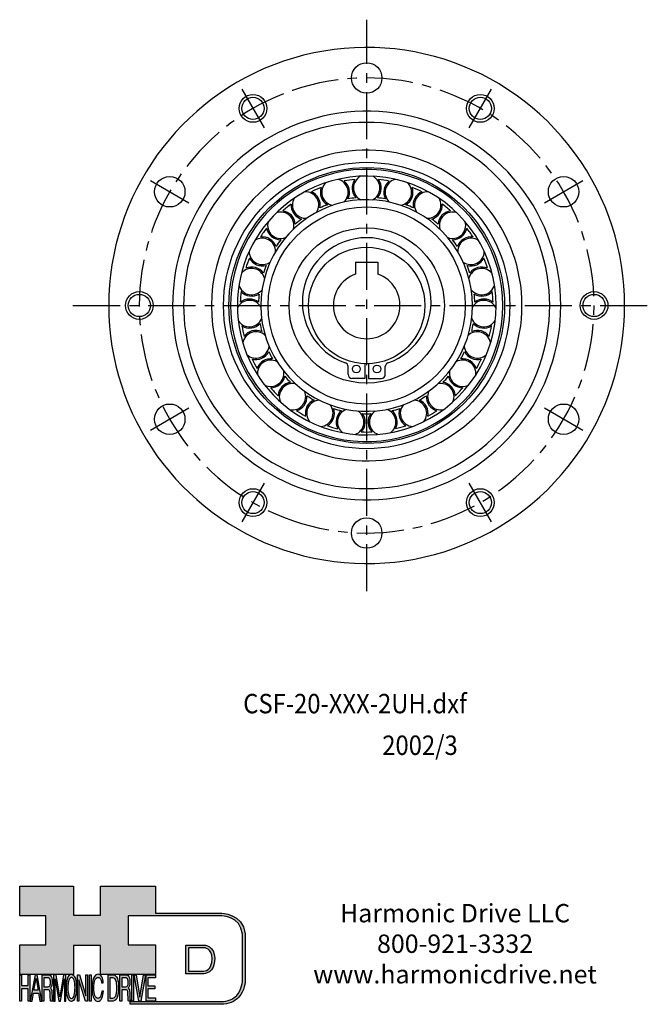
# Model space of a CAD drawing. Extents: x -126 to 138, y -140 to 51.
# Drawn here: x 24 to 138, y -126 to 51 of the extents above; entities that cross this region are included whole.
import ezdxf
from ezdxf.enums import TextEntityAlignment as Align

# ---------------------------------------------------------------- set-up
doc = ezdxf.new("R2010")
doc.units = 0
doc.header["$MEASUREMENT"] = 0
doc.linetypes.add('CENTER', pattern=[13.57654, 8.485338, -1.697068, 1.697068, -1.697068])
doc.layers.get('0').update_dxf_attribs({"linetype": 'CONTINUOUS'})
doc.layers.add('1', color=7, linetype='CONTINUOUS')
doc.layers.add('LAYER_1', color=5, linetype='CONTINUOUS')

# ---------------------------------------------------------------- blocks, each defined once
blk = doc.blocks.new('AI9-BLK14')
at = {"layer": 'LAYER_1', "color": 7}
for points, knots in [([(-10.9, 10.88), (-10.9, 10.88), (-10.9, -10.88), (-10.9, -10.88), (-10.9, -10.88), (1.75, -10.88), (1.75, -10.88), (3.28, -10.88), (10.9, -10.32), (10.9, 0.68), (10.9, 10.62), (2.77, 10.88), (2.69, 10.88), (2.69, 10.88), (-9.9, 10.88), (-9.9, 10.88), (-9.9, 10.88), (-10.9, 10.88), (-10.9, 10.88)], [0, 0, 0, 0, 1, 1, 1, 2, 2, 2, 3, 3, 3, 4, 4, 4, 5, 5, 5, 6, 6, 6, 6]), ([(2.67, 8.88), (2.91, 8.87), (8.9, 8.62), (8.9, 0.68), (8.9, -8.19), (3.43, -8.88), (1.75, -8.88), (1.75, -8.88), (-7.23, -8.88), (-8.9, -8.88), (-8.9, -7.17), (-8.9, 7.17), (-8.9, 8.88), (-7.21, 8.88), (2.67, 8.88), (2.67, 8.88)], [0, 0, 0, 0, 1, 1, 1, 2, 2, 2, 3, 3, 3, 4, 4, 4, 5, 5, 5, 5])]:
    blk.add_open_spline(points, degree=3, knots=knots, dxfattribs=at)
blk = doc.blocks.new('AI9-BLK13')
at = {"layer": 'LAYER_1'}
h = blk.add_hatch(color=7, dxfattribs=at)
h.dxf.hatch_style = 2
h.paths.add_polyline_path([(-3.79, 10.74), (-2.47, 10.74), (-2.47, 1.87), (2.47, 1.87), (2.47, 10.74), (3.79, 10.74), (3.79, -10.74), (2.47, -10.74), (2.47, -0.68), (-2.47, -0.68), (-2.47, -10.74), (-3.79, -10.74)])
at = {"layer": 'LAYER_1', "color": 7}
blk.add_lwpolyline([(-3.79, 10.74), (-2.47, 10.74), (-2.47, 1.87), (2.47, 1.87), (2.47, 10.74), (3.79, 10.74), (3.79, -10.74), (2.47, -10.74), (2.47, -0.68), (-2.47, -0.68), (-2.47, -10.74), (-3.79, -10.74)], close=True, dxfattribs=at)
blk = doc.blocks.new('AI9-BLK11')
at = {"layer": 'LAYER_1', "color": 7}
for points, knots in [([(-3.97, -10.74), (-3.97, -10.74), (-2.65, -10.74), (-2.65, -10.74), (-2.65, -10.74), (-2.65, -1.52), (-2.65, -1.52), (-2.65, -1.52), (0.24, -1.52), (0.24, -1.52), (0.76, -1.52), (1.14, -1.65), (1.39, -1.92), (1.82, -2.39), (2.04, -3.34), (2.07, -4.74), (2.07, -4.74), (2.16, -8.32), (2.16, -8.32), (2.18, -9.16), (2.2, -9.73), (2.23, -10.02), (2.25, -10.31), (2.29, -10.55), (2.34, -10.74), (2.34, -10.74), (3.97, -10.74), (3.97, -10.74), (3.97, -10.74), (3.97, -10.25), (3.97, -10.25), (3.77, -10.06), (3.63, -9.62), (3.55, -8.94), (3.49, -8.54), (3.46, -7.94), (3.44, -7.12), (3.44, -7.12), (3.4, -4.23), (3.4, -4.23), (3.38, -2.98), (3.27, -2.08), (3.08, -1.52), (2.88, -0.97), (2.59, -0.52), (2.2, -0.18), (2.64, 0.32), (2.97, 0.98), (3.21, 1.8), (3.45, 2.61), (3.57, 3.67), (3.57, 4.95), (3.57, 7.42), (3.12, 9.11), (2.23, 10.02), (1.76, 10.5), (1.16, 10.74), (0.44, 10.74), (0.44, 10.74), (-3.97, 10.74), (-3.97, 10.74), (-3.97, 10.74), (-3.97, -10.74), (-3.97, -10.74)], [0, 0, 0, 0, 1, 1, 1, 2, 2, 2, 3, 3, 3, 4, 4, 4, 5, 5, 5, 6, 6, 6, 7, 7, 7, 8, 8, 8, 9, 9, 9, 10, 10, 10, 11, 11, 11, 12, 12, 12, 13, 13, 13, 14, 14, 14, 15, 15, 15, 16, 16, 16, 17, 17, 17, 18, 18, 18, 19, 19, 19, 20, 20, 20, 21, 21, 21, 21]), ([(-2.65, 0.9), (-2.65, 0.9), (-2.65, 8.18), (-2.65, 8.18), (-2.65, 8.18), (0.47, 8.18), (0.47, 8.18), (0.9, 8.18), (1.25, 8.03), (1.51, 7.75), (2, 7.19), (2.25, 6.16), (2.25, 4.64), (2.25, 3.23), (2.07, 2.26), (1.72, 1.72), (1.37, 1.17), (0.89, 0.9), (0.29, 0.9), (0.29, 0.9), (-2.65, 0.9), (-2.65, 0.9)], [0, 0, 0, 0, 1, 1, 1, 2, 2, 2, 3, 3, 3, 4, 4, 4, 5, 5, 5, 6, 6, 6, 7, 7, 7, 7])]:
    blk.add_open_spline(points, degree=3, knots=knots, dxfattribs=at)
blk = doc.blocks.new('AI9-BLK10')
at = {"layer": 'LAYER_1', "color": 7}
blk.add_open_spline([(-4.65, 10.74), (-4.65, 10.74), (-2.8, 10.74), (-2.8, 10.74), (-2.8, 10.74), (0, -7.42), (0, -7.42), (0, -7.42), (2.79, 10.74), (2.79, 10.74), (2.79, 10.74), (4.65, 10.74), (4.65, 10.74), (4.65, 10.74), (4.65, -10.74), (4.65, -10.74), (4.65, -10.74), (3.42, -10.74), (3.42, -10.74), (3.42, -10.74), (3.42, 1.94), (3.42, 1.94), (3.42, 2.38), (3.42, 3.1), (3.44, 4.11), (3.45, 5.13), (3.46, 6.21), (3.46, 7.38), (3.46, 7.38), (0.65, -10.74), (0.65, -10.74), (0.65, -10.74), (-0.66, -10.74), (-0.66, -10.74), (-0.66, -10.74), (-3.46, 7.38), (-3.46, 7.38), (-3.46, 7.38), (-3.46, 6.72), (-3.46, 6.72), (-3.46, 6.19), (-3.45, 5.39), (-3.44, 4.31), (-3.43, 3.24), (-3.42, 2.44), (-3.42, 1.94), (-3.42, 1.94), (-3.42, -10.74), (-3.42, -10.74), (-3.42, -10.74), (-4.65, -10.74), (-4.65, -10.74), (-4.65, -10.74), (-4.65, 10.74), (-4.65, 10.74)], degree=3, knots=[0, 0, 0, 0, 1, 1, 1, 2, 2, 2, 3, 3, 3, 4, 4, 4, 5, 5, 5, 6, 6, 6, 7, 7, 7, 8, 8, 8, 9, 9, 9, 10, 10, 10, 11, 11, 11, 12, 12, 12, 13, 13, 13, 14, 14, 14, 15, 15, 15, 16, 16, 16, 17, 17, 17, 18, 18, 18, 18], dxfattribs=at)
blk = doc.blocks.new('AI9-BLK9')
at = {"layer": 'LAYER_1', "color": 7}
for points in [[(-0.03, 11.36), (-1.32, 11.36), (-2.29, 10.03), (-2.94, 7.37), (-3.45, 5.31), (-3.7, 2.82), (-3.7, -0.09), (-3.7, -3.31), (-3.41, -5.97), (-2.81, -8.08), (-2.15, -10.26), (-1.23, -11.36), (-0.06, -11.36), (1.2, -11.36), (2.17, -10.11), (2.84, -7.61), (3.42, -5.48), (3.7, -2.81), (3.7, 0.39), (3.7, 3.36), (3.45, 5.79), (2.94, 7.7), (2.3, 10.14), (1.31, 11.36), (-0.03, 11.36)], [(0.07, -8.75), (-0.91, -8.75), (-1.61, -7.94), (-2.04, -6.3), (-2.47, -4.67), (-2.69, -2.66), (-2.69, -0.29), (-2.69, 2.69), (-2.44, 4.94), (-1.94, 6.46), (-1.44, 7.99), (-0.78, 8.75), (0.02, 8.75), (0.85, 8.75), (1.5, 7.98), (1.97, 6.44), (2.45, 4.9), (2.69, 2.87), (2.69, 0.34), (2.69, -2.05), (2.48, -4.16), (2.07, -6), (1.66, -7.83), (0.99, -8.75), (0.07, -8.75)]]:
    blk.add_open_spline(points, degree=3, knots=[0, 0, 0, 0, 1, 1, 1, 2, 2, 2, 3, 3, 3, 4, 4, 4, 5, 5, 5, 6, 6, 6, 7, 7, 7, 8, 8, 8, 8], dxfattribs=at)
blk = doc.blocks.new('AI9-BLK8')
at = {"layer": 'LAYER_1'}
h = blk.add_hatch(color=7, dxfattribs=at)
h.dxf.hatch_style = 2
h.paths.add_polyline_path([(-3.79, 10.74), (-2.27, 10.74), (2.56, -6.51), (2.56, 10.74), (3.79, 10.74), (3.79, -10.74), (2.33, -10.74), (-2.56, 6.55), (-2.56, -10.74), (-3.79, -10.74)])
at = {"layer": 'LAYER_1', "color": 7}
blk.add_lwpolyline([(-3.79, 10.74), (-2.27, 10.74), (2.56, -6.51), (2.56, 10.74), (3.79, 10.74), (3.79, -10.74), (2.33, -10.74), (-2.56, 6.55), (-2.56, -10.74), (-3.79, -10.74)], close=True, dxfattribs=at)
blk = doc.blocks.new('AI9-BLK7')
at = {"layer": 'LAYER_1'}
h = blk.add_hatch(color=7, dxfattribs=at)
h.dxf.hatch_style = 2
h.paths.add_polyline_path([(-0.66, 10.74), (0.66, 10.74), (0.66, -10.74), (-0.66, -10.74)])
at = {"layer": 'LAYER_1', "color": 7}
blk.add_lwpolyline([(-0.66, 10.74), (0.66, 10.74), (0.66, -10.74), (-0.66, -10.74)], close=True, dxfattribs=at)
blk = doc.blocks.new('AI9-BLK6')
at = {"layer": 'LAYER_1', "color": 7}
blk.add_open_spline([(3.06, 9.17), (3.74, 7.74), (4.11, 6.12), (4.19, 4.3), (4.19, 4.3), (2.87, 4.3), (2.87, 4.3), (2.72, 5.67), (2.44, 6.75), (2.01, 7.55), (1.58, 8.35), (0.98, 8.75), (0.21, 8.75), (-0.74, 8.75), (-1.5, 8.01), (-2.08, 6.53), (-2.66, 5.04), (-2.95, 2.77), (-2.95, -0.3), (-2.95, -2.81), (-2.69, -4.85), (-2.17, -6.41), (-1.65, -7.97), (-0.86, -8.75), (0.18, -8.75), (1.14, -8.75), (1.87, -7.93), (2.36, -6.28), (2.63, -5.41), (2.83, -4.26), (2.95, -2.84), (2.95, -2.84), (4.28, -2.84), (4.28, -2.84), (4.17, -5.11), (3.8, -7.01), (3.15, -8.54), (2.38, -10.39), (1.35, -11.31), (0.05, -11.31), (-1.07, -11.31), (-2.01, -10.56), (-2.77, -9.04), (-3.78, -7.05), (-4.28, -3.96), (-4.28, 0.21), (-4.28, 3.38), (-3.9, 5.98), (-3.15, 8.01), (-2.33, 10.21), (-1.21, 11.31), (0.23, 11.31), (1.44, 11.31), (2.39, 10.6), (3.06, 9.17)], degree=3, knots=[0, 0, 0, 0, 1, 1, 1, 2, 2, 2, 3, 3, 3, 4, 4, 4, 5, 5, 5, 6, 6, 6, 7, 7, 7, 8, 8, 8, 9, 9, 9, 10, 10, 10, 11, 11, 11, 12, 12, 12, 13, 13, 13, 14, 14, 14, 15, 15, 15, 16, 16, 16, 17, 17, 17, 18, 18, 18, 18], dxfattribs=at)
blk = doc.blocks.new('AI9-BLK5')
at = {"layer": 'LAYER_1', "color": 7}
for points, knots in [([(-3.95, -10.74), (-3.95, -10.74), (-0.09, -10.74), (-0.09, -10.74), (1.55, -10.74), (2.71, -9.11), (3.38, -5.85), (3.76, -4.01), (3.95, -1.95), (3.95, 0.33), (3.95, 3.28), (3.62, 5.7), (2.98, 7.59), (2.25, 9.69), (1.23, 10.74), (-0.08, 10.74), (-0.08, 10.74), (-3.95, 10.74), (-3.95, 10.74), (-3.95, 10.74), (-3.95, -10.74), (-3.95, -10.74)], [0, 0, 0, 0, 1, 1, 1, 2, 2, 2, 3, 3, 3, 4, 4, 4, 5, 5, 5, 6, 6, 6, 7, 7, 7, 7]), ([(-2.62, -8.27), (-2.62, -8.27), (-2.62, 8.18), (-2.62, 8.18), (-2.62, 8.18), (-0.34, 8.18), (-0.34, 8.18), (0.7, 8.18), (1.45, 7.45), (1.92, 5.98), (2.39, 4.51), (2.62, 2.45), (2.62, -0.2), (2.62, -0.9), (2.59, -1.64), (2.52, -2.45), (2.41, -3.8), (2.23, -4.91), (1.98, -5.77), (1.66, -6.85), (1.25, -7.58), (0.75, -7.96), (0.47, -8.17), (0.11, -8.27), (-0.32, -8.27), (-0.32, -8.27), (-2.62, -8.27), (-2.62, -8.27)], [0, 0, 0, 0, 1, 1, 1, 2, 2, 2, 3, 3, 3, 4, 4, 4, 5, 5, 5, 6, 6, 6, 7, 7, 7, 8, 8, 8, 9, 9, 9, 9])]:
    blk.add_open_spline(points, degree=3, knots=knots, dxfattribs=at)
blk = doc.blocks.new('AI9-BLK4')
at = {"layer": 'LAYER_1', "color": 7}
for points, knots in [([(-3.97, -10.74), (-3.97, -10.74), (-2.65, -10.74), (-2.65, -10.74), (-2.65, -10.74), (-2.65, -1.52), (-2.65, -1.52), (-2.65, -1.52), (0.24, -1.52), (0.24, -1.52), (0.76, -1.52), (1.14, -1.65), (1.39, -1.92), (1.82, -2.39), (2.04, -3.34), (2.07, -4.74), (2.07, -4.74), (2.16, -8.32), (2.16, -8.32), (2.18, -9.16), (2.2, -9.73), (2.23, -10.02), (2.25, -10.31), (2.29, -10.55), (2.34, -10.74), (2.34, -10.74), (3.97, -10.74), (3.97, -10.74), (3.97, -10.74), (3.97, -10.25), (3.97, -10.25), (3.77, -10.06), (3.63, -9.62), (3.55, -8.94), (3.49, -8.54), (3.46, -7.94), (3.44, -7.12), (3.44, -7.12), (3.4, -4.23), (3.4, -4.23), (3.38, -2.98), (3.27, -2.08), (3.08, -1.52), (2.88, -0.97), (2.59, -0.52), (2.2, -0.18), (2.64, 0.32), (2.97, 0.98), (3.21, 1.8), (3.45, 2.61), (3.57, 3.67), (3.57, 4.95), (3.57, 7.42), (3.12, 9.11), (2.23, 10.02), (1.76, 10.5), (1.16, 10.74), (0.44, 10.74), (0.44, 10.74), (-3.97, 10.74), (-3.97, 10.74), (-3.97, 10.74), (-3.97, -10.74), (-3.97, -10.74)], [0, 0, 0, 0, 1, 1, 1, 2, 2, 2, 3, 3, 3, 4, 4, 4, 5, 5, 5, 6, 6, 6, 7, 7, 7, 8, 8, 8, 9, 9, 9, 10, 10, 10, 11, 11, 11, 12, 12, 12, 13, 13, 13, 14, 14, 14, 15, 15, 15, 16, 16, 16, 17, 17, 17, 18, 18, 18, 19, 19, 19, 20, 20, 20, 21, 21, 21, 21]), ([(-2.65, 0.9), (-2.65, 0.9), (-2.65, 8.18), (-2.65, 8.18), (-2.65, 8.18), (0.47, 8.18), (0.47, 8.18), (0.9, 8.18), (1.25, 8.03), (1.51, 7.75), (2, 7.19), (2.25, 6.16), (2.25, 4.64), (2.25, 3.23), (2.07, 2.26), (1.72, 1.72), (1.37, 1.17), (0.89, 0.9), (0.29, 0.9), (0.29, 0.9), (-2.65, 0.9), (-2.65, 0.9)], [0, 0, 0, 0, 1, 1, 1, 2, 2, 2, 3, 3, 3, 4, 4, 4, 5, 5, 5, 6, 6, 6, 7, 7, 7, 7])]:
    blk.add_open_spline(points, degree=3, knots=knots, dxfattribs=at)
blk = doc.blocks.new('AI9-BLK3')
at = {"layer": 'LAYER_1'}
h = blk.add_hatch(color=7, dxfattribs=at)
h.dxf.hatch_style = 2
h.paths.add_polyline_path([(-0.66, 10.74), (0.66, 10.74), (0.66, -10.74), (-0.66, -10.74)])
at = {"layer": 'LAYER_1', "color": 7}
blk.add_lwpolyline([(-0.66, 10.74), (0.66, 10.74), (0.66, -10.74), (-0.66, -10.74)], close=True, dxfattribs=at)
blk = doc.blocks.new('AI9-BLK2')
at = {"layer": 'LAYER_1'}
h = blk.add_hatch(color=7, dxfattribs=at)
h.dxf.hatch_style = 2
h.paths.add_polyline_path([(-2.79, 10.74), (0, -7.55), (2.77, 10.74), (4.23, 10.74), (0.69, -10.74), (-0.71, -10.74), (-4.23, 10.74)])
at = {"layer": 'LAYER_1', "color": 7}
blk.add_lwpolyline([(-2.79, 10.74), (0, -7.55), (2.77, 10.74), (4.23, 10.74), (0.69, -10.74), (-0.71, -10.74), (-4.23, 10.74)], close=True, dxfattribs=at)
blk = doc.blocks.new('AI9-BLK1')
at = {"layer": 'LAYER_1'}
h = blk.add_hatch(color=7, dxfattribs=at)
h.dxf.hatch_style = 2
h.paths.add_polyline_path([(-3.57, 10.74), (3.48, 10.74), (3.48, 8.09), (-2.25, 8.09), (-2.25, 1.57), (3.04, 1.57), (3.04, -0.9), (-2.25, -0.9), (-2.25, -8.18), (3.57, -8.18), (3.57, -10.74), (-3.57, -10.74)])
at = {"layer": 'LAYER_1', "color": 7}
blk.add_lwpolyline([(-3.57, 10.74), (3.48, 10.74), (3.48, 8.09), (-2.25, 8.09), (-2.25, 1.57), (3.04, 1.57), (3.04, -0.9), (-2.25, -0.9), (-2.25, -8.18), (3.57, -8.18), (3.57, -10.74), (-3.57, -10.74)], close=True, dxfattribs=at)
blk = doc.blocks.new('HD_LLC_logo_OT5')
at = {"linetype": 'Continuous'}
h = blk.add_hatch(color=256, dxfattribs=at)
edge = h.paths.add_edge_path()
edge.add_spline(control_points=[(193.3, 186.15), (193.3, 186.19), (193.3, 219.69), (193.3, 219.69), (193.3, 219.69), (193.3, 219.75), (193.3, 219.75), (191.53, 235.46), (175.15, 235.25), (174.98, 235.24), (174.98, 235.24), (125.88, 235.24), (125.88, 235.24), (125.88, 235.24), (125.88, 255.53), (125.88, 255.53), (125.88, 255.53), (84.56, 255.53), (84.56, 255.53), (84.56, 255.53), (84.56, 233.79), (84.56, 233.79), (84.56, 233.79), (64.42, 233.79), (64.42, 233.79), (64.42, 233.79), (64.42, 255.53), (64.42, 255.53), (64.42, 255.53), (23.92, 255.53), (23.92, 255.53), (23.92, 255.53), (23.92, 233.24), (23.92, 233.24), (23.92, 233.24), (43.66, 233.24), (43.66, 233.24), (43.66, 233.24), (43.66, 211.52), (43.66, 211.52), (43.66, 211.52), (23.92, 211.52), (23.92, 211.52), (23.92, 211.52), (23.92, 189.23), (23.92, 189.23), (23.92, 189.23), (64.42, 189.23), (64.42, 189.23), (64.42, 189.23), (64.42, 211.07), (64.42, 211.07), (64.42, 211.07), (84.56, 211.07), (84.56, 211.07), (84.56, 211.07), (84.56, 189.23), (84.56, 189.23), (84.56, 189.23), (125.88, 189.23), (125.88, 189.23), (125.88, 189.23), (125.88, 211.52), (125.88, 211.52), (125.88, 211.52), (105.32, 211.52), (105.32, 211.52), (105.32, 211.52), (105.32, 233.24), (105.32, 233.24), (105.32, 233.24), (175, 233.24), (175, 233.24), (175.63, 233.26), (189.72, 233.4), (191.3, 219.57), (191.3, 219.43), (191.3, 186.11), (191.3, 186.11), (191.3, 186.11), (191.31, 186.09), (191.31, 186.09), (191.31, 186.08), (191.31, 185.96), (191.31, 185.74), (191.31, 184.21), (191.05, 177.96), (186.99, 173.57), (184.25, 170.61), (180.32, 169.03), (175.3, 168.88), (175.3, 168.88), (107.01, 168.88), (107.01, 168.88), (107.01, 168.88), (107.01, 166.88), (107.01, 166.88), (107.01, 166.88), (175.33, 166.88), (175.33, 166.88), (180.95, 167.05), (185.36, 168.84), (188.47, 172.22), (192.96, 177.1), (193.31, 183.72), (193.31, 185.65), (193.31, 185.92), (193.31, 186.09), (193.3, 186.15)], knot_values=[0, 0, 0, 0, 1, 1, 1, 2, 2, 2, 3, 3, 3, 4, 4, 4, 5, 5, 5, 6, 6, 6, 7, 7, 7, 8, 8, 8, 9, 9, 9, 10, 10, 10, 11, 11, 11, 12, 12, 12, 13, 13, 13, 14, 14, 14, 15, 15, 15, 16, 16, 16, 17, 17, 17, 18, 18, 18, 19, 19, 19, 20, 20, 20, 21, 21, 21, 22, 22, 22, 23, 23, 23, 24, 24, 24, 25, 25, 25, 26, 26, 26, 27, 27, 27, 28, 28, 28, 29, 29, 29, 30, 30, 30, 31, 31, 31, 32, 32, 32, 33, 33, 33, 34, 34, 34, 35, 35, 35, 36, 36, 36, 36], degree=3, periodic=0)
h = blk.add_hatch(color=256, dxfattribs=at)
edge = h.paths.add_edge_path()
edge.add_spline(control_points=[(148.66, 211.39), (148.66, 211.39), (148.66, 189.63), (148.66, 189.63), (148.66, 189.63), (161.32, 189.63), (161.32, 189.63), (162.84, 189.63), (170.47, 190.19), (170.47, 201.19), (170.47, 211.13), (162.34, 211.39), (162.25, 211.39), (162.25, 211.39), (149.66, 211.39), (149.66, 211.39), (149.66, 211.39), (148.66, 211.39), (148.66, 211.39)], knot_values=[0, 0, 0, 0, 1, 1, 1, 2, 2, 2, 3, 3, 3, 4, 4, 4, 5, 5, 5, 6, 6, 6, 6], degree=3, periodic=0)
edge = h.paths.add_edge_path(flags=16)
edge.add_spline(control_points=[(162.24, 209.39), (162.47, 209.39), (168.47, 209.13), (168.47, 201.19), (168.47, 192.32), (162.99, 191.63), (161.32, 191.63), (161.32, 191.63), (152.33, 191.63), (150.66, 191.63), (150.66, 193.34), (150.66, 207.69), (150.66, 209.39), (152.35, 209.39), (162.24, 209.39), (162.24, 209.39)], knot_values=[0, 0, 0, 0, 1, 1, 1, 2, 2, 2, 3, 3, 3, 4, 4, 4, 5, 5, 5, 5], degree=3, periodic=0)
h = blk.add_hatch(color=256, dxfattribs=at)
h.paths.add_polyline_path([(35.48, 189.09), (31.84, 169.34), (33.22, 169.34), (34.27, 175.26), (38.05, 175.26), (39.05, 169.34), (40.44, 169.34), (36.95, 189.09)])
h.paths.add_polyline_path([(37.68, 177.45), (34.66, 177.45), (36.2, 186.17)], flags=16)
h = blk.add_hatch(color=256, dxfattribs=at)
edge = h.paths.add_edge_path(flags=16)
edge.add_spline(control_points=[(42.12, 180.05), (42.12, 180.05), (42.12, 186.74), (42.12, 186.74), (42.12, 186.74), (45.23, 186.74), (45.23, 186.74), (45.67, 186.74), (46.02, 186.61), (46.27, 186.34), (46.77, 185.83), (47.01, 184.88), (47.01, 183.49), (47.01, 182.19), (46.84, 181.29), (46.49, 180.79), (46.13, 180.29), (45.66, 180.05), (45.06, 180.05), (45.06, 180.05), (42.12, 180.05), (42.12, 180.05)], knot_values=[0, 0, 0, 0, 1, 1, 1, 2, 2, 2, 3, 3, 3, 4, 4, 4, 5, 5, 5, 6, 6, 6, 7, 7, 7, 7], degree=3, periodic=0)
edge = h.paths.add_edge_path()
edge.add_spline(control_points=[(40.8, 169.34), (40.8, 169.34), (42.12, 169.34), (42.12, 169.34), (42.12, 169.34), (42.12, 177.81), (42.12, 177.81), (42.12, 177.81), (45.01, 177.81), (45.01, 177.81), (45.53, 177.81), (45.91, 177.69), (46.16, 177.45), (46.58, 177.01), (46.81, 176.15), (46.84, 174.85), (46.84, 174.85), (46.93, 171.56), (46.93, 171.56), (46.95, 170.78), (46.97, 170.26), (46.99, 170), (47.02, 169.73), (47.05, 169.51), (47.1, 169.34), (47.1, 169.34), (48.73, 169.34), (48.73, 169.34), (48.73, 169.34), (48.73, 169.78), (48.73, 169.78), (48.53, 169.96), (48.39, 170.36), (48.31, 170.99), (48.26, 171.35), (48.23, 171.91), (48.21, 172.66), (48.21, 172.66), (48.16, 175.32), (48.16, 175.32), (48.14, 176.47), (48.03, 177.3), (47.84, 177.81), (47.65, 178.33), (47.36, 178.74), (46.97, 179.05), (47.4, 179.51), (47.74, 180.11), (47.98, 180.87), (48.22, 181.62), (48.34, 182.59), (48.34, 183.77), (48.34, 186.04), (47.89, 187.59), (47, 188.43), (46.53, 188.87), (45.93, 189.09), (45.21, 189.09), (45.21, 189.09), (40.8, 189.09), (40.8, 189.09), (40.8, 189.09), (40.8, 169.34), (40.8, 169.34)], knot_values=[0, 0, 0, 0, 1, 1, 1, 2, 2, 2, 3, 3, 3, 4, 4, 4, 5, 5, 5, 6, 6, 6, 7, 7, 7, 8, 8, 8, 9, 9, 9, 10, 10, 10, 11, 11, 11, 12, 12, 12, 13, 13, 13, 14, 14, 14, 15, 15, 15, 16, 16, 16, 17, 17, 17, 18, 18, 18, 19, 19, 19, 20, 20, 20, 21, 21, 21, 21], degree=3, periodic=0)
h = blk.add_hatch(color=256, dxfattribs=at)
edge = h.paths.add_edge_path()
edge.add_spline(control_points=[(49.39, 189.09), (49.39, 189.09), (51.25, 189.09), (51.25, 189.09), (51.25, 189.09), (54.05, 172.39), (54.05, 172.39), (54.05, 172.39), (56.84, 189.09), (56.84, 189.09), (56.84, 189.09), (58.7, 189.09), (58.7, 189.09), (58.7, 189.09), (58.7, 169.34), (58.7, 169.34), (58.7, 169.34), (57.46, 169.34), (57.46, 169.34), (57.46, 169.34), (57.46, 181), (57.46, 181), (57.46, 181.4), (57.47, 182.07), (57.49, 183), (57.5, 183.93), (57.51, 184.93), (57.51, 186), (57.51, 186), (54.7, 169.34), (54.7, 169.34), (54.7, 169.34), (53.38, 169.34), (53.38, 169.34), (53.38, 169.34), (50.59, 186), (50.59, 186), (50.59, 186), (50.59, 185.39), (50.59, 185.39), (50.59, 184.91), (50.59, 184.17), (50.61, 183.18), (50.62, 182.19), (50.63, 181.46), (50.63, 181), (50.63, 181), (50.63, 169.34), (50.63, 169.34), (50.63, 169.34), (49.39, 169.34), (49.39, 169.34), (49.39, 169.34), (49.39, 189.09), (49.39, 189.09)], knot_values=[0, 0, 0, 0, 1, 1, 1, 2, 2, 2, 3, 3, 3, 4, 4, 4, 5, 5, 5, 6, 6, 6, 7, 7, 7, 8, 8, 8, 9, 9, 9, 10, 10, 10, 11, 11, 11, 12, 12, 12, 13, 13, 13, 14, 14, 14, 15, 15, 15, 16, 16, 16, 17, 17, 17, 18, 18, 18, 18], degree=3, periodic=0)
h = blk.add_hatch(color=256, dxfattribs=at)
edge = h.paths.add_edge_path(flags=16)
edge.add_spline(control_points=[(62.86, 171.34), (61.88, 171.34), (61.18, 172.07), (60.75, 173.54), (60.32, 175.01), (60.1, 176.82), (60.1, 178.96), (60.1, 181.63), (60.35, 183.66), (60.85, 185.03), (61.35, 186.41), (62.01, 187.09), (62.81, 187.09), (63.64, 187.09), (64.29, 186.4), (64.76, 185.01), (65.24, 183.63), (65.48, 181.8), (65.48, 179.52), (65.48, 177.37), (65.27, 175.47), (64.86, 173.82), (64.45, 172.16), (63.78, 171.34), (62.86, 171.34)], knot_values=[0, 0, 0, 0, 1, 1, 1, 2, 2, 2, 3, 3, 3, 4, 4, 4, 5, 5, 5, 6, 6, 6, 7, 7, 7, 8, 8, 8, 8], degree=3, periodic=0)
edge = h.paths.add_edge_path()
edge.add_spline(control_points=[(62.76, 189.43), (61.47, 189.43), (60.5, 188.24), (59.85, 185.85), (59.34, 183.99), (59.09, 181.75), (59.09, 179.14), (59.09, 176.24), (59.38, 173.84), (59.98, 171.94), (60.64, 169.98), (61.56, 169), (62.73, 169), (63.99, 169), (64.96, 170.12), (65.63, 172.37), (66.21, 174.28), (66.49, 176.68), (66.49, 179.57), (66.49, 182.24), (66.24, 184.43), (65.73, 186.14), (65.09, 188.34), (64.1, 189.43), (62.76, 189.43)], knot_values=[0, 0, 0, 0, 1, 1, 1, 2, 2, 2, 3, 3, 3, 4, 4, 4, 5, 5, 5, 6, 6, 6, 7, 7, 7, 8, 8, 8, 8], degree=3, periodic=0)
h = blk.add_hatch(color=256, dxfattribs=at)
edge = h.paths.add_edge_path()
edge.add_spline(control_points=[(85.62, 187.47), (86.29, 186.18), (86.67, 184.72), (86.75, 183.08), (86.75, 183.08), (85.42, 183.08), (85.42, 183.08), (85.28, 184.32), (84.99, 185.29), (84.57, 186.01), (84.14, 186.73), (83.54, 187.09), (82.77, 187.09), (81.82, 187.09), (81.05, 186.42), (80.47, 185.09), (79.89, 183.75), (79.6, 181.7), (79.6, 178.95), (79.6, 176.68), (79.86, 174.85), (80.39, 173.45), (80.91, 172.04), (81.69, 171.34), (82.74, 171.34), (83.69, 171.34), (84.42, 172.08), (84.92, 173.57), (85.19, 174.35), (85.38, 175.38), (85.51, 176.65), (85.51, 176.65), (86.83, 176.65), (86.83, 176.65), (86.73, 174.62), (86.35, 172.91), (85.71, 171.53), (84.94, 169.87), (83.9, 169.03), (82.61, 169.03), (81.49, 169.03), (80.55, 169.71), (79.78, 171.07), (78.78, 172.87), (78.28, 175.65), (78.28, 179.4), (78.28, 182.26), (78.65, 184.59), (79.4, 186.42), (80.22, 188.4), (81.35, 189.39), (82.78, 189.39), (84, 189.39), (84.95, 188.75), (85.62, 187.47)], knot_values=[0, 0, 0, 0, 1, 1, 1, 2, 2, 2, 3, 3, 3, 4, 4, 4, 5, 5, 5, 6, 6, 6, 7, 7, 7, 8, 8, 8, 9, 9, 9, 10, 10, 10, 11, 11, 11, 12, 12, 12, 13, 13, 13, 14, 14, 14, 15, 15, 15, 16, 16, 16, 17, 17, 17, 18, 18, 18, 18], degree=3, periodic=0)
h = blk.add_hatch(color=256, dxfattribs=at)
edge = h.paths.add_edge_path(flags=16)
edge.add_spline(control_points=[(91.7, 171.61), (91.7, 171.61), (91.7, 186.74), (91.7, 186.74), (91.7, 186.74), (93.99, 186.74), (93.99, 186.74), (95.02, 186.74), (95.77, 186.06), (96.24, 184.71), (96.71, 183.36), (96.95, 181.47), (96.95, 179.03), (96.95, 178.39), (96.91, 177.7), (96.85, 176.96), (96.73, 175.72), (96.55, 174.7), (96.3, 173.9), (95.98, 172.91), (95.58, 172.24), (95.08, 171.89), (94.79, 171.7), (94.43, 171.61), (94, 171.61), (94, 171.61), (91.7, 171.61), (91.7, 171.61)], knot_values=[0, 0, 0, 0, 1, 1, 1, 2, 2, 2, 3, 3, 3, 4, 4, 4, 5, 5, 5, 6, 6, 6, 7, 7, 7, 8, 8, 8, 9, 9, 9, 9], degree=3, periodic=0)
edge = h.paths.add_edge_path()
edge.add_spline(control_points=[(90.38, 169.34), (90.38, 169.34), (94.23, 169.34), (94.23, 169.34), (95.87, 169.34), (97.03, 170.83), (97.71, 173.83), (98.08, 175.52), (98.27, 177.42), (98.27, 179.52), (98.27, 182.23), (97.95, 184.46), (97.3, 186.2), (96.58, 188.13), (95.56, 189.09), (94.24, 189.09), (94.24, 189.09), (90.38, 189.09), (90.38, 189.09), (90.38, 189.09), (90.38, 169.34), (90.38, 169.34)], knot_values=[0, 0, 0, 0, 1, 1, 1, 2, 2, 2, 3, 3, 3, 4, 4, 4, 5, 5, 5, 6, 6, 6, 7, 7, 7, 7], degree=3, periodic=0)
h = blk.add_hatch(color=256, dxfattribs=at)
edge = h.paths.add_edge_path(flags=16)
edge.add_spline(control_points=[(100.56, 180.05), (100.56, 180.05), (100.56, 186.74), (100.56, 186.74), (100.56, 186.74), (103.67, 186.74), (103.67, 186.74), (104.11, 186.74), (104.46, 186.61), (104.72, 186.34), (105.21, 185.83), (105.46, 184.88), (105.46, 183.49), (105.46, 182.19), (105.28, 181.29), (104.93, 180.79), (104.58, 180.29), (104.1, 180.05), (103.5, 180.05), (103.5, 180.05), (100.56, 180.05), (100.56, 180.05)], knot_values=[0, 0, 0, 0, 1, 1, 1, 2, 2, 2, 3, 3, 3, 4, 4, 4, 5, 5, 5, 6, 6, 6, 7, 7, 7, 7], degree=3, periodic=0)
edge = h.paths.add_edge_path()
edge.add_spline(control_points=[(99.24, 169.34), (99.24, 169.34), (100.56, 169.34), (100.56, 169.34), (100.56, 169.34), (100.56, 177.81), (100.56, 177.81), (100.56, 177.81), (103.45, 177.81), (103.45, 177.81), (103.97, 177.81), (104.35, 177.69), (104.6, 177.45), (105.02, 177.01), (105.25, 176.15), (105.28, 174.85), (105.28, 174.85), (105.37, 171.56), (105.37, 171.56), (105.39, 170.78), (105.41, 170.26), (105.44, 170), (105.46, 169.73), (105.5, 169.51), (105.55, 169.34), (105.55, 169.34), (107.18, 169.34), (107.18, 169.34), (107.18, 169.34), (107.18, 169.78), (107.18, 169.78), (106.98, 169.96), (106.83, 170.36), (106.75, 170.99), (106.7, 171.35), (106.67, 171.91), (106.65, 172.66), (106.65, 172.66), (106.6, 175.32), (106.6, 175.32), (106.58, 176.47), (106.48, 177.3), (106.28, 177.81), (106.09, 178.33), (105.8, 178.74), (105.41, 179.05), (105.84, 179.51), (106.18, 180.11), (106.42, 180.87), (106.66, 181.62), (106.78, 182.59), (106.78, 183.77), (106.78, 186.04), (106.33, 187.59), (105.44, 188.43), (104.97, 188.87), (104.37, 189.09), (103.65, 189.09), (103.65, 189.09), (99.24, 189.09), (99.24, 189.09), (99.24, 189.09), (99.24, 169.34), (99.24, 169.34)], knot_values=[0, 0, 0, 0, 1, 1, 1, 2, 2, 2, 3, 3, 3, 4, 4, 4, 5, 5, 5, 6, 6, 6, 7, 7, 7, 8, 8, 8, 9, 9, 9, 10, 10, 10, 11, 11, 11, 12, 12, 12, 13, 13, 13, 14, 14, 14, 15, 15, 15, 16, 16, 16, 17, 17, 17, 18, 18, 18, 19, 19, 19, 20, 20, 20, 21, 21, 21, 21], degree=3, periodic=0)
at = {"layer": 'LAYER_1', "color": 7}
for p, q in [((35.48, 189.09), (31.84, 169.34)), ((34.66, 177.45), (36.2, 186.17)), ((36.95, 189.09), (35.48, 189.09)), ((36.2, 186.17), (37.68, 177.45)), ((40.44, 169.34), (36.95, 189.09)), ((37.68, 177.45), (34.66, 177.45)), ((33.22, 169.34), (34.27, 175.26)), ((34.27, 175.26), (38.05, 175.26)), ((38.05, 175.26), (39.05, 169.34)), ((31.84, 169.34), (33.22, 169.34)), ((39.05, 169.34), (40.44, 169.34))]:
    blk.add_line(p, q, dxfattribs=at)
blk.add_open_spline([(193.3, 186.15), (193.3, 186.19), (193.3, 219.69), (193.3, 219.69), (193.3, 219.69), (193.3, 219.75), (193.3, 219.75), (191.53, 235.46), (175.15, 235.25), (174.98, 235.24), (174.98, 235.24), (125.88, 235.24), (125.88, 235.24), (125.88, 235.24), (125.88, 255.53), (125.88, 255.53), (125.88, 255.53), (84.56, 255.53), (84.56, 255.53), (84.56, 255.53), (84.56, 233.79), (84.56, 233.79), (84.56, 233.79), (64.42, 233.79), (64.42, 233.79), (64.42, 233.79), (64.42, 255.53), (64.42, 255.53), (64.42, 255.53), (23.92, 255.53), (23.92, 255.53), (23.92, 255.53), (23.92, 233.24), (23.92, 233.24), (23.92, 233.24), (43.66, 233.24), (43.66, 233.24), (43.66, 233.24), (43.66, 211.52), (43.66, 211.52), (43.66, 211.52), (23.92, 211.52), (23.92, 211.52), (23.92, 211.52), (23.92, 189.23), (23.92, 189.23), (23.92, 189.23), (64.42, 189.23), (64.42, 189.23), (64.42, 189.23), (64.42, 211.07), (64.42, 211.07), (64.42, 211.07), (84.56, 211.07), (84.56, 211.07), (84.56, 211.07), (84.56, 189.23), (84.56, 189.23), (84.56, 189.23), (125.88, 189.23), (125.88, 189.23), (125.88, 189.23), (125.88, 211.52), (125.88, 211.52), (125.88, 211.52), (105.32, 211.52), (105.32, 211.52), (105.32, 211.52), (105.32, 233.24), (105.32, 233.24), (105.32, 233.24), (175, 233.24), (175, 233.24), (175.63, 233.26), (189.72, 233.4), (191.3, 219.57), (191.3, 219.43), (191.3, 186.11), (191.3, 186.11), (191.3, 186.11), (191.31, 186.09), (191.31, 186.09), (191.31, 186.08), (191.31, 185.96), (191.31, 185.74), (191.31, 184.21), (191.05, 177.96), (186.99, 173.57), (184.25, 170.61), (180.32, 169.03), (175.3, 168.88), (175.3, 168.88), (107.01, 168.88), (107.01, 168.88), (107.01, 168.88), (107.01, 166.88), (107.01, 166.88), (107.01, 166.88), (175.33, 166.88), (175.33, 166.88), (180.95, 167.05), (185.36, 168.84), (188.47, 172.22), (192.96, 177.1), (193.31, 183.72), (193.31, 185.65), (193.31, 185.92), (193.31, 186.09), (193.3, 186.15)], degree=3, knots=[0, 0, 0, 0, 1, 1, 1, 2, 2, 2, 3, 3, 3, 4, 4, 4, 5, 5, 5, 6, 6, 6, 7, 7, 7, 8, 8, 8, 9, 9, 9, 10, 10, 10, 11, 11, 11, 12, 12, 12, 13, 13, 13, 14, 14, 14, 15, 15, 15, 16, 16, 16, 17, 17, 17, 18, 18, 18, 19, 19, 19, 20, 20, 20, 21, 21, 21, 22, 22, 22, 23, 23, 23, 24, 24, 24, 25, 25, 25, 26, 26, 26, 27, 27, 27, 28, 28, 28, 29, 29, 29, 30, 30, 30, 31, 31, 31, 32, 32, 32, 33, 33, 33, 34, 34, 34, 35, 35, 35, 36, 36, 36, 36], dxfattribs=at)
blk.add_blockref('AI9-BLK14', (159.56, 200.51), dxfattribs=at)
for name, p, yscale in [('AI9-BLK13', (27.7, 179.21), 0.9200000000000002), ('AI9-BLK11', (44.77, 179.21), 0.9200000000000002), ('AI9-BLK10', (54.05, 179.21), 0.9200000000000002), ('AI9-BLK9', (62.79, 179.21), 0.9), ('AI9-BLK8', (71.03, 179.21), 0.9200000000000002), ('AI9-BLK7', (76.94, 179.21), 0.9200000000000002), ('AI9-BLK6', (82.56, 179.21), 0.9), ('AI9-BLK5', (94.32, 179.21), 0.9200000000000002), ('AI9-BLK4', (103.21, 179.21), 0.9200000000000002), ('AI9-BLK3', (108.85, 179.21), 0.9200000000000002), ('AI9-BLK2', (114.2, 179.21), 0.9200000000000002), ('AI9-BLK1', (122.41, 179.21), 0.9200000000000002)]:
    blk.add_blockref(name, p, dxfattribs=dict(at, yscale=yscale))
blk = doc.blocks.new('HD logo-new')
at = {"color": 3, "xscale": 0.2999999999999971, "yscale": 0.3000000000000007, "zscale": 0.3}
blk.add_blockref('HD_LLC_logo_OT5', (-27.16, -68.37), dxfattribs=at)
blk = doc.blocks.new('HD Logo')
blk.add_blockref('HD logo-new', (0.97, 7.27))
blk = doc.blocks.new('HD LLC')
at = {"insert": (-2.31, 1.25), "char_height": 5.6754, "width": 236.1829, "attachment_point": 5}
blk.add_mtext('Harmonic Drive LLC\\P800-921-3332\\Pwww.harmonicdrive.net', dxfattribs=at)
blk = doc.blocks.new('Harmonic Drive')
blk.add_blockref('HD LLC', (-5.64, 1.03))

msp = doc.modelspace()

# ---------------------------------------------------------------- linework, layer by layer
at = {"color": 7}
for p, q in [((86.3, -10.46), (86.3, -13.13)), ((87, -10.46), (87, -13.13)), ((83.29, -12.43), (83.29, -11)), ((90.01, -12.43), (90.01, -11)), ((86.3, -13.13), (83.99, -13.13)), ((87, -13.13), (89.31, -13.13))]:
    msp.add_line(p, q, dxfattribs=at)
for centre in [(84.79, -11.45), (88.5, -11.45)]:
    msp.add_circle(centre, 0.7, dxfattribs=at)
for centre, radius, start, end in [((86.65, 0.61), 11.6, 90, 250.7304), ((86.65, 0.61), 11.6, 289.2696, 90), ((82.59, -11), 0.7, 0, 70.7304), ((90.71, -11), 0.7, 109.2696, 180), ((83.99, -12.43), 0.7, 180, 270), ((89.31, -12.43), 0.7, 270, 0)]:
    msp.add_arc(centre, radius, start, end, dxfattribs=at)
at = {"layer": '1', "color": 3, "linetype": 'CENTER'}
for p, q in [((86.65, -51.5), (86.65, 51.5)), ((64.15, 38.97), (68.15, 32.04)), ((105.15, 32.04), (109.15, 38.97)), ((47.68, 22.5), (54.6, 18.5)), ((118.69, 18.5), (125.62, 22.5)), ((33.7, 0), (138.15, 0)), ((54.6, -18.5), (47.68, -22.5)), ((125.62, -22.5), (118.69, -18.5)), ((68.15, -32.04), (64.15, -38.97)), ((109.15, -38.97), (105.15, -32.04))]:
    msp.add_line(p, q, dxfattribs=at)
at = {"layer": '1', "color": 7}
for p, q in [((84.65, 7.8), (84.65, 5.66)), ((84.65, 7.8), (88.65, 7.8)), ((88.65, 7.8), (88.65, 5.66))]:
    msp.add_line(p, q, dxfattribs=at)
for centre, radius in [((86.65, 41), 2.75), ((66.15, 35.51), 2), ((107.15, 35.51), 2), ((86.65, 0), 25.8), ((86.65, 0), 24.85), ((51.14, 20.5), 2.75), ((122.15, 20.5), 2.75), ((86.65, 0), 17.78), ((86.65, 0), 14), ((86.65, 0), 10.5), ((86.65, 0), 10.5), ((45.65, 0), 2), ((127.65, 0), 2), ((51.14, -20.5), 2.75), ((122.15, -20.5), 2.75), ((66.15, -35.51), 2), ((107.15, -35.51), 2), ((86.65, -41), 2.75)]:
    msp.add_circle(centre, radius, dxfattribs=at)
at = {"layer": '1', "color": 3}
for centre in [(66.15, 35.51), (107.15, 35.51), (45.65, 0), (127.65, 0), (66.15, -35.51), (107.15, -35.51)]:
    msp.add_circle(centre, 2.5, dxfattribs=at)
at = {"layer": '1', "color": 7}
for centre, radius, start, end in [((86.65, 0), 46.5, 251.1809, 108.8191), ((86.65, 0), 46.5, 108.8191, 251.1809), ((86.65, 0), 35, 244.6231, 115.3769), ((86.65, 0), 33, 242.9643, 117.0357), ((86.65, 0), 35, 115.3769, 244.6231), ((86.65, 0), 33, 117.0357, 242.9643), ((86.65, 0), 28, 237.6076, 122.3924), ((86.65, 0), 28, 122.3924, 237.6076), ((86.65, 0), 24.54, 0, 127.686), ((86.65, 0), 23.32, 0, 130.0379), ((86.65, 21.18), 2.38, 117.8211, 243.9178), ((86.65, 21.18), 2.38, 296.0822, 62.1789), ((80.93, 20.4), 2.38, 133.4732, 259.5699), ((80.93, 20.4), 2.38, 311.7344, 77.8311), ((86.65, 0), 22.8, 95.3911, 100.261), ((80.93, 20.4), 2.62, 332.8562, 50.8231), ((86.65, 21.18), 2.62, 144.8291, 222.796), ((86.65, 21.18), 2.62, 317.204, 35.1709), ((86.65, 0), 22.79, 79.739, 84.6089), ((92.36, 20.4), 2.62, 129.1769, 207.1438), ((92.36, 20.4), 2.38, 102.1689, 228.2656), ((92.36, 20.4), 2.38, 280.4301, 46.5268), ((75.64, 18.1), 2.38, 327.3866, 93.4833), ((75.64, 18.1), 2.38, 327.3866, 93.4833), ((86.65, 0), 22.8, 111.0433, 115.9132), ((75.64, 18.1), 2.62, 348.5084, 66.4753), ((80.93, 20.4), 2.62, 160.4812, 238.4481), ((92.36, 20.4), 2.62, 301.5519, 19.5188), ((86.65, 0), 22.79, 64.0868, 68.9567), ((97.65, 18.1), 2.62, 113.5247, 191.4916), ((97.65, 18.1), 2.38, 86.5167, 212.6134), ((86.65, 0), 24.54, 127.686, 232.314), ((86.65, 0), 23.32, 130.0379, 229.9621), ((86.65, 0), 22.79, 126.6955, 131.5654), ((86.65, 0), 22.8, 126.6955, 131.5654), ((86.65, 0), 19.07, 0, 141.8475), ((75.64, 18.1), 2.62, 176.1334, 254.1003), ((75.64, 18.1), 2.62, 176.1334, 254.1003), ((75.64, 18.1), 2.38, 149.1254, 275.2221), ((75.64, 18.1), 2.38, 149.1254, 275.2221), ((86.65, 0), 19.5, 111.3101, 115.6464), ((86.65, 0), 19.5, 95.658, 99.9942), ((86.65, 0), 19.5, 80.0058, 84.342), ((86.65, 0), 19.5, 64.3536, 68.6899), ((97.65, 18.1), 2.38, 264.7779, 30.8746), ((97.65, 18.1), 2.62, 285.8997, 3.8666), ((86.65, 0), 22.79, 48.4346, 53.3045), ((71.16, 14.46), 2.38, 343.0388, 109.1355), ((71.16, 14.46), 2.62, 4.1606, 82.1275), ((71.16, 14.46), 2.62, 4.1606, 82.1275), ((71.16, 14.46), 2.38, 343.0388, 78.3031), ((102.13, 14.46), 2.62, 97.8725, 175.8394), ((102.13, 14.46), 2.38, 70.8645, 196.9612), ((71.16, 14.46), 2.38, 164.7776, 290.8743), ((86.65, 0), 19.5, 126.9623, 131.2986), ((86.65, 0), 19.5, 126.9623, 131.2986), ((86.65, 0), 19.5, 48.7014, 53.0377), ((102.13, 14.46), 2.38, 249.1257, 15.2224), ((86.65, 0), 22.79, 142.3477, 147.2176), ((71.16, 14.46), 2.62, 191.7856, 269.7525), ((102.13, 14.46), 2.62, 270.2475, 348.2144), ((86.65, 0), 22.8, 32.7824, 37.6523), ((67.84, 9.74), 2.38, 358.6909, 124.7876), ((67.84, 9.74), 2.62, 19.8127, 97.7796), ((86.65, 0), 19.08, 141.8475, 218.3637), ((86.65, 0), 19.5, 142.6145, 146.9507), ((71.16, 14.46), 2.38, 281.6969, 290.8743), ((86.65, 0), 19.5, 33.0493, 37.3855), ((105.46, 9.74), 2.62, 82.2204, 160.1873), ((105.46, 9.74), 2.38, 55.2124, 181.3091), ((67.84, 9.74), 2.38, 180.4297, 306.5265), ((105.46, 9.74), 2.38, 233.4735, 359.5703), ((86.65, 0), 22.8, 157.9998, 162.8697), ((67.84, 9.74), 2.62, 207.4377, 285.4047), ((86.65, 0), 19.5, 158.2667, 162.6029), ((105.46, 9.74), 2.62, 254.5953, 332.5623), ((86.65, 0), 19.5, 17.3971, 21.7333), ((86.65, 0), 22.79, 17.1303, 22.0002), ((65.9, 4.31), 2.38, 14.3431, 140.4398), ((65.9, 4.31), 2.62, 35.4649, 113.4318), ((86.65, 0), 6, 109.4712, 270), ((86.65, 0), 6, 270, 70.5288), ((107.39, 4.31), 2.38, 39.5602, 165.6569), ((107.39, 4.31), 2.62, 66.5682, 144.5351), ((65.9, 4.31), 2.38, 196.0819, 322.1786), ((107.39, 4.31), 2.38, 217.8214, 343.9181), ((86.65, 0), 22.79, 173.652, 178.5219), ((65.9, 4.31), 2.62, 223.0899, 301.0568), ((86.65, 0), 19.5, 173.9188, 178.2551), ((107.39, 4.31), 2.62, 238.9432, 316.9101), ((86.65, 0), 19.5, 1.7449, 6.0812), ((86.65, 0), 22.79, 1.4781, 6.348), ((65.51, -1.45), 2.38, 29.9953, 156.092), ((65.51, -1.45), 2.62, 51.1171, 129.084), ((107.78, -1.45), 2.38, 23.908, 150.0047), ((107.78, -1.45), 2.62, 50.916, 128.8829), ((86.65, 0), 23.32, 229.9621, 0), ((86.65, 0), 24.54, 232.314, 0), ((86.65, 0), 19.07, 218.3637, 0), ((65.51, -1.45), 2.38, 211.7341, 337.8308), ((65.51, -1.45), 2.62, 238.7421, 316.709), ((86.65, 0), 19.5, 189.571, 193.9073), ((86.65, 0), 19.5, 346.0927, 350.429), ((107.78, -1.45), 2.38, 202.1692, 328.2659), ((107.78, -1.45), 2.62, 223.291, 301.2579), ((86.65, 0), 22.79, 189.3042, 194.1741), ((66.68, -7.1), 2.38, 45.6475, 171.7442), ((66.68, -7.1), 2.62, 66.7693, 144.7362), ((106.61, -7.1), 2.38, 8.2558, 134.3525), ((106.61, -7.1), 2.62, 35.2638, 113.2307), ((86.65, 0), 22.8, 345.8259, 350.6958), ((66.68, -7.1), 2.38, 227.3863, 353.483), ((66.68, -7.1), 2.62, 254.3943, 332.3612), ((86.65, 0), 19.5, 205.2232, 209.5594), ((86.65, 0), 19.5, 330.4406, 334.7768), ((106.61, -7.1), 2.38, 186.517, 312.6137), ((106.61, -7.1), 2.62, 207.6388, 285.6057), ((86.65, 0), 22.79, 204.9563, 209.8263), ((69.34, -12.22), 2.62, 82.4214, 160.3883), ((69.34, -12.22), 2.38, 61.2996, 187.3963), ((103.95, -12.22), 2.38, 352.6037, 118.7004), ((103.95, -12.22), 2.62, 19.6117, 97.5786), ((86.65, 0), 22.8, 330.1737, 335.0437), ((69.34, -12.22), 2.38, 243.0384, 9.1351), ((86.65, 0), 19.08, 218.1525, 218.3637), ((69.34, -12.22), 2.38, 345.7037, 9.1351), ((103.95, -12.22), 2.38, 170.8649, 296.9616), ((69.34, -12.22), 2.62, 270.0464, 348.0133), ((73.28, -16.44), 2.62, 98.0736, 176.0405), ((73.28, -16.44), 2.38, 76.9518, 203.0485), ((69.34, -12.22), 2.62, 331.7303, 348.0133), ((73.28, -16.44), 2.62, 98.0736, 128.4836), ((73.28, -16.44), 2.38, 76.9518, 133.2107), ((86.65, 0), 19.5, 220.8754, 225.2116), ((86.65, 0), 19.5, 220.8754, 225.2116), ((100.02, -16.44), 2.38, 336.9515, 103.0482), ((86.65, 0), 19.5, 314.7884, 319.1246), ((100.02, -16.44), 2.62, 3.9595, 81.9264), ((103.95, -12.22), 2.62, 191.9867, 269.9536), ((86.65, 0), 22.79, 220.6085, 225.4784), ((73.28, -16.44), 2.38, 258.6906, 24.7873), ((73.28, -16.44), 2.38, 258.6906, 24.7873), ((100.02, -16.44), 2.38, 155.2127, 281.3094), ((86.65, 0), 22.8, 314.5216, 319.3915), ((73.28, -16.44), 2.62, 285.6986, 3.6655), ((73.28, -16.44), 2.62, 285.6986, 3.6655), ((78.21, -19.43), 2.62, 113.7258, 191.6927), ((78.21, -19.43), 2.62, 113.7258, 191.6927), ((78.21, -19.43), 2.38, 92.604, 218.7007), ((78.21, -19.43), 2.38, 92.604, 218.7007), ((86.65, 0), 19.5, 236.5275, 240.8638), ((86.65, 0), 19.5, 236.5275, 240.8638), ((95.09, -19.43), 2.38, 321.2993, 87.396), ((86.65, 0), 19.5, 299.1362, 303.4725), ((95.09, -19.43), 2.62, 348.3073, 66.2742), ((100.02, -16.44), 2.62, 176.3345, 254.3014), ((86.65, 0), 22.79, 236.2607, 241.1306), ((86.65, 0), 22.79, 236.2607, 241.1306), ((78.21, -19.43), 2.38, 274.3428, 40.4395), ((78.21, -19.43), 2.62, 301.3508, 19.3177), ((86.65, 0), 19.5, 252.1797, 256.516), ((83.76, -20.99), 2.62, 129.378, 207.3449), ((83.76, -20.99), 2.38, 108.2562, 234.3529), ((83.76, -20.99), 2.38, 289.995, 56.0917), ((83.76, -20.99), 2.62, 317.003, 34.9699), ((86.65, 0), 19.5, 267.8319, 272.1681), ((89.53, -20.99), 2.62, 145.0301, 222.997), ((89.53, -20.99), 2.38, 123.9083, 250.005), ((89.53, -20.99), 2.38, 305.6471, 71.7438), ((86.65, 0), 19.5, 283.484, 287.8203), ((89.53, -20.99), 2.62, 332.6551, 50.622), ((95.09, -19.43), 2.62, 160.6823, 238.6492), ((95.09, -19.43), 2.38, 139.5605, 265.6572), ((86.65, 0), 22.79, 298.8694, 303.7393), ((86.65, 0), 22.8, 251.9129, 256.7828), ((86.65, 0), 22.8, 267.565, 272.435), ((86.65, 0), 22.79, 283.2172, 288.0871)]:
    msp.add_arc(centre, radius, start, end, dxfattribs=at)
at = {"layer": '1', "color": 3, "linetype": 'CENTER'}
for start, end in [(248.5399, 111.4601), (111.4601, 248.5399)]:
    msp.add_arc((86.65, 0), 41, start, end, dxfattribs=at)

# ---------------------------------------------------------------- block references
for name, p, xscale, yscale, zscale in [('HD Logo', (39.3, -117.09), 0.8, 0.8, 0.8), ('Harmonic Drive', (107.21, -116.76), 0.5821221849428089, 0.5821221849428089, 0.5821221849428089)]:
    msp.add_blockref(name, p, dxfattribs=dict(xscale=xscale, yscale=yscale, zscale=zscale))

# ---------------------------------------------------------------- texts
at = {"layer": '1', "color": 0, "width": 0.9}
msp.add_text('CSF-20-XXX-2UH.dxf', height=3.5, dxfattribs=at).set_placement((64.39, -73.49))
msp.add_text('2002/3', height=3.5, dxfattribs=at).set_placement((96.26, -79.24), align=Align.MIDDLE_CENTER)

doc.saveas('drawing.dxf')
